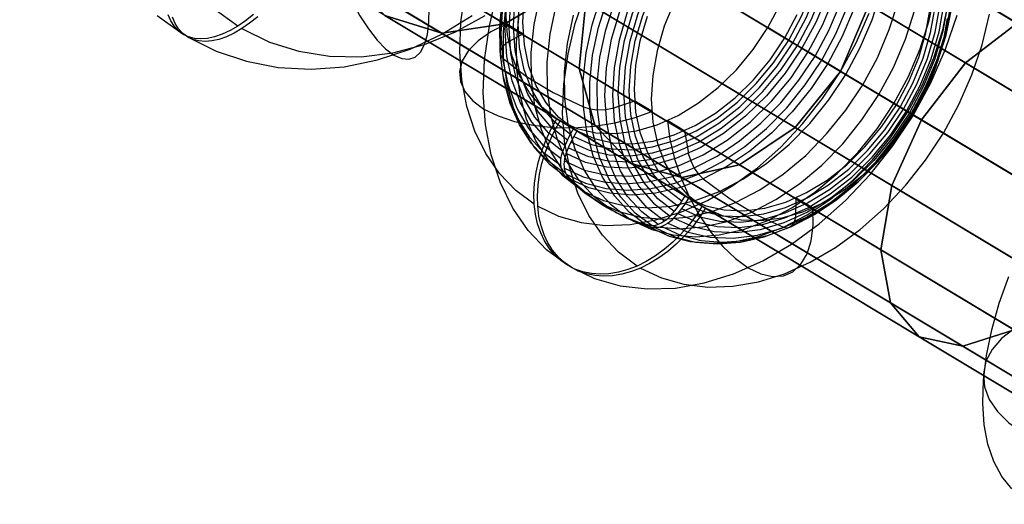
# Model space of a CAD drawing. Extents: x -4349 to 11310, y -3385 to 4360.
# Drawn here: x 7969 to 8322, y 708 to 882 of the extents above; entities that cross this region are included whole.
import ezdxf

# ---------------------------------------------------------------- set-up
doc = ezdxf.new("R2010")
doc.units = 0
doc.header["$LTSCALE"] = 350
doc.header["$MEASUREMENT"] = 0
doc.layers.add('BERLIN.06', color=7, linetype='CONTINUOUS')

msp = doc.modelspace()

# ---------------------------------------------------------------- linework, layer by layer
at = {"layer": 'BERLIN.06'}
msp.add_line((7968.89, 1040.38), (9700.37, 0), dxfattribs=at)
at = {"layer": 'BERLIN.06', "flags": 128}
for points in [[(8162.88, 832.22), (8156.64, 837.05), (8151.37, 843.13), (8147.14, 850.32), (8144.03, 858.5), (8142.13, 867.5), (8141.48, 877.11), (8142.06, 887.18), (8143.91, 897.48), (8146.93, 907.82), (8151.1, 917.98), (8156.34, 927.78), (8162.52, 937), (8169.53, 945.45), (8177.23, 952.98), (8185.46, 959.43), (8194.07, 964.69), (8202.86, 968.62), (8211.69, 971.16), (8220.36, 972.27), (8228.69, 971.91), (8236.53, 970.09), (8243.72, 966.84)], [(8163.52, 834.87), (8157.5, 839.55), (8152.39, 845.42), (8148.3, 852.37), (8145.31, 860.27), (8143.48, 868.96), (8142.85, 878.27), (8143.41, 888), (8145.19, 897.97), (8148.13, 907.96), (8152.15, 917.79), (8157.21, 927.25), (8163.18, 936.16), (8169.96, 944.34), (8177.41, 951.61), (8185.36, 957.86), (8193.68, 962.93), (8202.2, 966.74), (8210.71, 969.2), (8219.1, 970.27), (8227.16, 969.93), (8234.74, 968.17), (8241.68, 965.05)], [(8164.33, 836.95), (8158.47, 841.49), (8153.52, 847.2), (8149.56, 853.96), (8146.66, 861.62), (8144.88, 870.06), (8144.27, 879.09), (8144.83, 888.55), (8146.54, 898.21), (8149.39, 907.92), (8153.3, 917.45), (8158.22, 926.65), (8164.02, 935.29), (8170.59, 943.23), (8177.81, 950.3), (8185.55, 956.36), (8193.62, 961.29), (8201.89, 964.98), (8210.17, 967.39), (8218.29, 968.41), (8226.11, 968.09), (8233.47, 966.38), (8240.23, 963.36)], [(8165.23, 839), (8159.58, 843.41), (8154.77, 848.94), (8150.93, 855.49), (8148.13, 862.94), (8146.4, 871.11), (8145.8, 879.87), (8146.35, 889.04), (8148.02, 898.41), (8150.77, 907.82), (8154.58, 917.07), (8159.33, 925.97), (8164.96, 934.35), (8171.33, 942.05), (8178.34, 948.92), (8185.82, 954.79), (8193.66, 959.57), (8201.67, 963.15), (8209.69, 965.48), (8217.58, 966.48), (8225.16, 966.16), (8232.29, 964.52), (8238.85, 961.58)], [(8166.26, 841.02), (8160.78, 845.28), (8156.13, 850.64), (8152.41, 857), (8149.7, 864.2), (8148.02, 872.12), (8147.46, 880.61), (8147.97, 889.47), (8149.59, 898.55), (8152.27, 907.67), (8155.94, 916.61), (8160.55, 925.24), (8166, 933.36), (8172.18, 940.81), (8178.96, 947.45), (8186.21, 953.13), (8193.8, 957.76), (8201.55, 961.24), (8209.31, 963.5), (8216.95, 964.47), (8224.29, 964.16), (8231.2, 962.57), (8237.54, 959.74)], [(8164.11, 831.51), (8171.3, 828.26), (8179.14, 826.45), (8187.47, 826.08), (8196.14, 827.19), (8204.95, 829.73), (8213.76, 833.66), (8222.36, 838.92), (8230.59, 845.37), (8238.29, 852.9), (8245.31, 861.35), (8251.49, 870.57), (8256.71, 880.37), (8260.9, 890.53), (8263.92, 900.87), (8265.75, 911.17), (8266.34, 921.24), (8265.68, 930.85), (8263.78, 939.85), (8260.69, 948.03), (8256.46, 955.22), (8251.18, 961.29), (8244.95, 966.13)], [(8165.56, 836.22), (8172.31, 833.2), (8179.66, 831.49), (8187.48, 831.17), (8195.63, 832.19), (8203.89, 834.6), (8212.15, 838.28), (8220.23, 843.22), (8227.96, 849.28), (8235.19, 856.35), (8241.76, 864.29), (8247.56, 872.93), (8252.48, 882.13), (8256.39, 891.65), (8259.24, 901.37), (8260.95, 911.03), (8261.51, 920.49), (8260.9, 929.52), (8259.12, 937.96), (8256.22, 945.62), (8252.26, 952.38), (8247.31, 958.08), (8241.45, 962.63)], [(8166.47, 838.27), (8173.01, 835.33), (8180.14, 833.69), (8187.74, 833.37), (8195.63, 834.39), (8203.65, 836.71), (8211.66, 840.3), (8219.48, 845.08), (8226.97, 850.95), (8233.97, 857.8), (8240.36, 865.5), (8245.98, 873.88), (8250.74, 882.79), (8254.53, 892.05), (8257.3, 901.45), (8258.97, 910.83), (8259.51, 919.98), (8258.92, 928.74), (8257.19, 936.93), (8254.38, 944.36), (8250.53, 950.91), (8245.74, 956.45), (8240.07, 960.85)], [(8167.49, 840.28), (8173.83, 837.45), (8180.74, 835.86), (8188.08, 835.55), (8195.71, 836.54), (8203.48, 838.8), (8211.25, 842.26), (8218.81, 846.89), (8226.07, 852.57), (8232.85, 859.22), (8239.03, 866.68), (8244.47, 874.79), (8249.08, 883.41), (8252.75, 892.37), (8255.43, 901.47), (8257.06, 910.55), (8257.57, 919.43), (8257.01, 927.9), (8255.33, 935.82), (8252.62, 943.04), (8248.9, 949.38), (8244.25, 954.74), (8238.77, 959.01)], [(8199.96, 809.93), (8193.73, 814.76), (8188.45, 820.83), (8184.22, 828.02), (8181.13, 836.2), (8179.23, 845.2), (8178.57, 854.81), (8179.16, 864.88), (8180.99, 875.18), (8184.01, 885.52), (8188.2, 895.68), (8193.42, 905.48), (8199.6, 914.7), (8206.62, 923.15), (8214.32, 930.68), (8222.55, 937.14), (8231.15, 942.39), (8239.96, 946.32), (8248.77, 948.86), (8257.44, 949.97), (8265.77, 949.6), (8273.61, 947.79), (8280.8, 944.54)], [(8203.46, 813.43), (8197.6, 817.97), (8192.65, 823.67), (8188.69, 830.43), (8185.79, 838.1), (8184.01, 846.53), (8183.4, 855.56), (8183.96, 865.02), (8185.67, 874.68), (8188.52, 884.4), (8192.43, 893.92), (8197.35, 903.13), (8203.15, 911.77), (8209.72, 919.7), (8216.95, 926.77), (8224.68, 932.83), (8232.76, 937.77), (8241.02, 941.45), (8249.28, 943.86), (8257.43, 944.89), (8265.25, 944.56), (8272.6, 942.85), (8279.35, 939.83)], [(8204.84, 815.2), (8199.17, 819.61), (8194.38, 825.14), (8190.53, 831.69), (8187.72, 839.12), (8185.99, 847.31), (8185.4, 856.07), (8185.94, 865.22), (8187.61, 874.6), (8190.38, 884), (8194.17, 893.26), (8198.93, 902.17), (8204.55, 910.55), (8210.94, 918.25), (8217.94, 925.1), (8225.43, 930.97), (8233.25, 935.75), (8241.26, 939.34), (8249.28, 941.66), (8257.17, 942.68), (8264.77, 942.36), (8271.9, 940.72), (8278.44, 937.78)], [(8201.19, 809.21), (8208.38, 805.97), (8216.22, 804.14), (8224.55, 803.78), (8233.22, 804.89), (8242.05, 807.43), (8250.84, 811.36), (8259.45, 816.62), (8267.68, 823.07), (8275.38, 830.6), (8282.39, 839.05), (8288.57, 848.27), (8293.81, 858.07), (8297.98, 868.23), (8301, 878.58), (8302.85, 888.87), (8303.43, 898.94), (8302.78, 908.56), (8300.88, 917.55), (8297.78, 925.73), (8293.54, 932.92), (8288.27, 939), (8282.03, 943.83)], [(8206.14, 817.04), (8200.66, 821.31), (8196.01, 826.67), (8192.29, 833.01), (8189.58, 840.23), (8187.91, 848.15), (8187.34, 856.62), (8187.85, 865.5), (8189.48, 874.58), (8192.16, 883.68), (8195.83, 892.64), (8200.44, 901.27), (8205.88, 909.37), (8212.06, 916.84), (8218.84, 923.48), (8226.1, 929.16), (8233.66, 933.79), (8241.43, 937.25), (8249.2, 939.51), (8256.83, 940.5), (8264.17, 940.19), (8271.08, 938.6), (8277.42, 935.77)], [(8204.68, 812.69), (8211.44, 809.67), (8218.8, 807.96), (8226.62, 807.64), (8234.74, 808.66), (8243.02, 811.07), (8251.29, 814.76), (8259.36, 819.69), (8267.1, 825.75), (8274.32, 832.82), (8280.89, 840.76), (8286.69, 849.4), (8291.61, 858.6), (8295.52, 868.13), (8298.37, 877.84), (8300.08, 887.51), (8300.64, 896.96), (8300.03, 906), (8298.25, 914.43), (8295.35, 922.1), (8291.39, 928.86), (8286.44, 934.56), (8280.58, 939.1)], [(8206.06, 814.47), (8212.62, 811.53), (8219.75, 809.89), (8227.33, 809.57), (8235.22, 810.58), (8243.24, 812.9), (8251.25, 816.48), (8259.09, 821.26), (8266.57, 827.14), (8273.58, 834), (8279.95, 841.7), (8285.59, 850.08), (8290.33, 858.98), (8294.14, 868.23), (8296.89, 877.64), (8298.56, 887.01), (8299.11, 896.18), (8298.51, 904.94), (8296.78, 913.11), (8293.98, 920.56), (8290.14, 927.11), (8285.33, 932.65), (8279.68, 937.05)], [(8207.37, 816.31), (8213.71, 813.48), (8220.62, 811.89), (8227.96, 811.58), (8235.6, 812.56), (8243.36, 814.81), (8251.11, 818.29), (8258.7, 822.92), (8265.95, 828.6), (8272.73, 835.25), (8278.91, 842.69), (8284.36, 850.82), (8288.97, 859.44), (8292.64, 868.38), (8295.32, 877.5), (8296.94, 886.58), (8297.45, 895.44), (8296.89, 903.93), (8295.21, 911.85), (8292.5, 919.06), (8288.78, 925.41), (8284.13, 930.77), (8278.65, 935.04)], [(8077.5, 920.12), (8078.84, 913.8), (8080.59, 907.36), (8082.73, 900.95), (8085.18, 894.75), (8087.9, 888.89), (8090.81, 883.55), (8093.86, 878.82), (8096.96, 874.84), (8100.03, 871.71), (8103, 869.48), (8105.79, 868.23), (8108.34, 867.99), (8110.58, 868.76), (8112.47, 870.53), (8113.94, 873.23), (8114.99, 876.83), (8115.54, 881.22), (8115.62, 886.29), (8115.21, 891.92), (8114.34, 897.97)], [(8153.3, 815.99), (8146.66, 820.92), (8140.84, 827), (8135.94, 834.12), (8132.03, 842.16), (8129.12, 851.02), (8127.33, 860.58), (8126.61, 870.69), (8127.02, 881.22), (8128.54, 891.99)], [(8165.23, 794.12), (8157.72, 799.7), (8151.15, 806.54), (8145.6, 814.57), (8141.14, 823.65), (8137.88, 833.67), (8135.83, 844.46), (8135.03, 855.9), (8135.49, 867.79), (8137.2, 879.96), (8140.14, 892.27)], [(8162.88, 829.71), (8156.97, 834.2), (8151.86, 839.79), (8147.66, 846.36), (8144.42, 853.8), (8142.2, 862), (8141.04, 870.81), (8140.95, 880.09), (8141.96, 889.69)], [(8143.14, 887.57), (8142.12, 877.69), (8142.2, 868.13), (8143.41, 859.04), (8145.68, 850.61), (8149.03, 842.94), (8153.37, 836.17), (8158.61, 830.43), (8164.7, 825.8), (8164.99, 825.53), (8171.43, 820.05), (8178.11, 815.54), (8185.21, 811.77), (8193.06, 808.64), (8193.44, 808.53), (8187.34, 813.15), (8182.1, 818.91), (8177.76, 825.67), (8174.42, 833.33), (8172.15, 841.77), (8170.93, 850.85), (8170.85, 860.41), (8171.87, 870.3), (8173.99, 880.32), (8177.18, 890.34)], [(8161.32, 846.63), (8167.37, 843), (8162.07, 847.11), (8157.58, 852.3), (8154, 858.45), (8151.37, 865.41), (8149.76, 873.08), (8149.2, 881.27), (8149.71, 889.86)], [(8175.25, 817.35), (8169.02, 822.06), (8163.66, 827.94), (8159.22, 834.85), (8155.83, 842.69), (8153.49, 851.31), (8152.26, 860.6), (8152.17, 870.36), (8153.21, 880.45), (8155.38, 890.71)], [(8258.32, 891.23), (8254.27, 881.39), (8249.22, 871.94), (8243.24, 863.02), (8236.47, 854.85), (8229.02, 847.57), (8221.07, 841.32), (8212.75, 836.25), (8204.25, 832.45), (8195.71, 829.99), (8187.33, 828.91), (8179.27, 829.25), (8171.69, 831.01), (8164.74, 834.14), (8165.68, 836.51), (8167.07, 839.5), (8168.6, 842.26), (8162.54, 845.9), (8168.67, 843.15), (8175.36, 841.63), (8182.46, 841.34), (8189.86, 842.28), (8197.37, 844.46), (8204.86, 847.83), (8212.19, 852.3), (8219.21, 857.8), (8225.76, 864.22), (8231.74, 871.44), (8237, 879.29), (8241.45, 887.63)], [(8190.12, 793.83), (8183.48, 798.78), (8177.68, 804.85), (8172.78, 811.97), (8168.85, 820.02), (8165.97, 828.88), (8164.16, 838.44), (8163.46, 848.54), (8163.87, 859.08), (8165.39, 869.85), (8167.98, 880.73), (8171.63, 891.55)], [(8171.04, 820.6), (8178.08, 817.34), (8185.73, 815.37), (8193.84, 814.71), (8202.3, 815.36), (8210.94, 817.34), (8219.65, 820.58), (8228.24, 825.05), (8236.6, 830.69), (8244.58, 837.36), (8252.02, 844.98), (8258.83, 853.41), (8264.89, 862.51), (8270.08, 872.14), (8274.32, 882.11), (8277.54, 892.29)], [(8195.5, 808.25), (8189.48, 812.84), (8184.29, 818.53), (8180, 825.22), (8176.69, 832.82), (8174.43, 841.17), (8173.24, 850.17), (8173.15, 859.62), (8174.18, 869.41), (8176.28, 879.33), (8179.42, 889.25)], [(8188.32, 810.2), (8195.37, 806.96), (8203, 804.98), (8211.13, 804.31), (8219.58, 804.98), (8228.24, 806.94), (8236.93, 810.2), (8245.53, 814.67), (8253.88, 820.29), (8261.85, 826.97), (8269.31, 834.6), (8276.13, 843.01), (8282.17, 852.13), (8287.36, 861.74), (8291.61, 871.71), (8294.84, 881.89), (8296.99, 892.06)], [(8047.02, 879.83), (8038.14, 886.27)], [(8163.49, 827.51), (8157.46, 832.09), (8152.27, 837.77), (8147.99, 844.46), (8144.68, 852.06), (8142.42, 860.43), (8141.23, 869.41), (8141.14, 878.87), (8142.17, 888.65)], [(8181.02, 813.87), (8174.79, 818.6), (8169.43, 824.47), (8164.99, 831.39), (8161.58, 839.22), (8159.26, 847.84), (8158.03, 857.13), (8157.94, 866.9), (8158.98, 876.99), (8161.15, 887.25)], [(8164.09, 828.98), (8170.84, 825.87), (8178.16, 823.98), (8185.93, 823.35), (8194.02, 823.99), (8202.3, 825.87), (8210.62, 829), (8218.85, 833.28), (8226.84, 838.66), (8234.47, 845.05), (8241.61, 852.34), (8248.11, 860.41), (8253.91, 869.12), (8258.88, 878.32), (8262.93, 887.86)], [(8164.73, 826.78), (8171.61, 823.6), (8179.05, 821.67), (8186.97, 821.04), (8195.22, 821.69), (8203.67, 823.6), (8212.15, 826.78), (8220.54, 831.15), (8228.7, 836.63), (8236.47, 843.15), (8243.74, 850.58), (8250.38, 858.81), (8256.29, 867.68), (8261.36, 877.07), (8265.49, 886.81)], [(8267.73, 885.71), (8263.54, 875.88), (8258.44, 866.4), (8252.46, 857.42), (8245.75, 849.11), (8238.41, 841.61), (8230.56, 835.02), (8222.31, 829.47), (8213.84, 825.07), (8205.27, 821.86), (8196.74, 819.91), (8188.41, 819.27), (8180.42, 819.91), (8172.87, 821.86), (8165.94, 825.07), (8166.21, 824.8), (8172.67, 819.33), (8179.32, 814.81), (8186.44, 811.05), (8194.3, 807.91), (8194.67, 807.79)], [(8197.74, 808.75), (8191.83, 813.24), (8186.74, 818.82), (8182.53, 825.38), (8179.3, 832.84), (8177.08, 841.03), (8175.92, 849.84), (8175.83, 859.13), (8176.82, 868.72), (8178.89, 878.46), (8181.98, 888.19)], [(8176.49, 816.62), (8183.57, 813.34), (8191.27, 811.34), (8199.45, 810.68), (8207.97, 811.34), (8216.68, 813.32), (8225.44, 816.6), (8234.11, 821.11), (8242.53, 826.78), (8250.55, 833.5), (8258.06, 841.17), (8264.91, 849.67), (8271.02, 858.84), (8276.25, 868.52), (8280.51, 878.58), (8283.76, 888.8)], [(8301.5, 888.05), (8299.72, 878.08), (8296.78, 868.09), (8292.76, 858.26), (8287.7, 848.8), (8281.73, 839.89), (8274.95, 831.71), (8267.5, 824.44), (8259.55, 818.19), (8251.23, 813.12), (8242.72, 809.31), (8234.2, 806.85), (8225.81, 805.78), (8217.75, 806.12), (8210.17, 807.88), (8203.23, 811), (8203.07, 810.85), (8202.42, 810.2), (8201.72, 809.6), (8200.97, 809.04), (8200.19, 808.58), (8199.44, 808.2), (8198.67, 807.91), (8197.88, 807.69), (8197.1, 807.55), (8196.35, 807.52), (8195.65, 807.57), (8194.93, 807.72), (8194.67, 807.79), (8201.6, 804.58), (8209.15, 802.65), (8217.14, 801.99), (8225.47, 802.64), (8234.01, 804.58), (8242.58, 807.79), (8251.05, 812.2), (8259.29, 817.75), (8267.15, 824.34), (8274.49, 831.85), (8281.2, 840.15), (8287.17, 849.13), (8292.28, 858.6), (8296.46, 868.44), (8299.64, 878.46), (8301.77, 888.48)], [(8203.46, 888.43), (8199.89, 879.77), (8197.31, 870.96), (8195.74, 862.19), (8195.23, 853.6), (8195.79, 845.4), (8197.4, 837.74), (8200.03, 830.77), (8203.61, 824.63), (8208.1, 819.43), (8213.41, 815.3), (8207.35, 818.96)], [(8196.74, 807.54), (8203.62, 804.36), (8211.06, 802.43), (8218.98, 801.78), (8227.23, 802.43), (8235.68, 804.36), (8244.17, 807.54), (8252.55, 811.91), (8260.69, 817.39), (8268.48, 823.91), (8275.75, 831.34), (8282.39, 839.56), (8288.3, 848.44), (8293.37, 857.83), (8297.5, 867.56), (8300.64, 877.47), (8302.74, 887.4)], [(8198.97, 808.01), (8205.72, 804.91), (8213.03, 803.01), (8220.79, 802.38), (8228.89, 803.03), (8237.17, 804.91), (8245.5, 808.03), (8253.71, 812.32), (8261.72, 817.69), (8269.35, 824.08), (8276.47, 831.37), (8282.99, 839.45), (8288.78, 848.15), (8293.75, 857.35), (8297.81, 866.9), (8300.9, 876.63), (8302.95, 886.36)], [(8301.26, 882.55), (8299.69, 873.78), (8297.11, 864.97), (8293.54, 856.31), (8289.08, 847.96), (8283.83, 840.11), (8277.85, 832.91), (8271.3, 826.49), (8264.28, 820.99), (8256.95, 816.5), (8249.46, 813.15), (8241.95, 810.97), (8234.55, 810.01), (8227.45, 810.3), (8220.76, 811.84), (8214.63, 814.59), (8208.59, 818.22), (8214.72, 815.48), (8221.39, 813.96), (8228.49, 813.65), (8235.89, 814.6), (8243.4, 816.79), (8250.89, 820.15), (8258.22, 824.63), (8265.23, 830.12), (8271.79, 836.54), (8277.77, 843.76), (8283.04, 851.6), (8287.5, 859.95), (8291.05, 868.61), (8293.63, 877.42), (8295.2, 886.19)], [(8027.5, 876.87), (8018.2, 883.51)], [(8052.65, 884.03), (8049.77, 881.73), (8047.02, 879.83), (8044.27, 878.24), (8041.46, 876.92), (8038.74, 875.97), (8036.24, 875.43), (8033.86, 875.24), (8031.53, 875.41), (8029.37, 875.97), (8027.5, 876.87), (8025.84, 878.1), (8024.33, 879.73), (8023.08, 881.71), (8022.14, 883.91)], [(8054.17, 883.13), (8051.29, 880.84), (8048.52, 878.94), (8045.78, 877.34), (8042.98, 876.02), (8040.26, 875.08), (8037.74, 874.53), (8035.36, 874.35), (8033.03, 874.52), (8030.89, 875.08), (8029.02, 875.97), (8027.36, 877.21), (8025.85, 878.83), (8024.6, 880.82), (8023.66, 883.01)], [(8029.02, 875.97), (8039.27, 870.87), (8050.16, 867.22), (8061.55, 865.06), (8073.31, 864.41), (8085.2, 865.3), (8097.1, 867.72), (8108.82, 871.6), (8120.21, 876.93), (8131.07, 883.61)], [(8048.52, 878.94), (8058.37, 874.12), (8068.9, 870.8), (8079.9, 869.05), (8091.23, 868.86), (8102.65, 870.29), (8113.99, 873.25), (8125.08, 877.74), (8135.7, 883.67)], [(8213.41, 815.3), (8211.16, 811.84), (8208.58, 808.42), (8205.8, 805.21), (8202.95, 802.4), (8199.96, 799.84), (8196.71, 797.48), (8193.39, 795.45), (8190.12, 793.83), (8186.85, 792.56), (8183.43, 791.62), (8180.05, 791.08), (8176.88, 790.92), (8173.8, 791.15), (8170.73, 791.76), (8167.83, 792.78), (8165.23, 794.12), (8162.82, 795.79), (8160.57, 797.87), (8158.57, 800.3), (8156.95, 802.91), (8155.59, 805.78), (8154.49, 809.02), (8153.71, 812.49), (8153.3, 815.99), (8153.18, 819.61), (8153.4, 823.52), (8153.96, 827.49), (8154.83, 831.33), (8155.98, 835.18), (8157.5, 839.14), (8159.31, 843.01), (8161.32, 846.63), (8156.01, 850.76), (8151.52, 855.95), (8147.94, 862.08), (8145.31, 869.05), (8143.7, 876.71), (8143.14, 884.93)], [(8169.81, 821.33), (8163.63, 826.03), (8158.3, 831.85), (8153.9, 838.71), (8150.52, 846.5), (8148.19, 855.05), (8146.98, 864.27), (8146.9, 873.97), (8147.92, 883.99)], [(8154.52, 815.25), (8162.01, 811.7), (8170.09, 809.43), (8178.67, 808.42), (8187.62, 808.75), (8196.79, 810.35), (8206.08, 813.24), (8215.33, 817.37), (8224.41, 822.66), (8233.22, 829.07), (8241.59, 836.47), (8249.42, 844.79), (8256.61, 853.89), (8263.05, 863.62), (8268.63, 873.88), (8273.28, 884.5)], [(8187.09, 810.93), (8180.91, 815.63), (8175.58, 821.45), (8171.19, 828.31), (8167.79, 836.1), (8165.47, 844.67), (8164.26, 853.87), (8164.17, 863.57), (8165.22, 873.59), (8167.37, 883.77)], [(8166.45, 793.38), (8174.9, 789.37), (8184.04, 786.78), (8193.73, 785.63), (8203.84, 785.97), (8214.2, 787.8), (8224.7, 791.04), (8235.15, 795.7), (8245.43, 801.7), (8255.38, 808.92), (8264.84, 817.28), (8273.7, 826.67), (8281.83, 836.95), (8289.08, 847.96), (8295.4, 859.56), (8300.64, 871.56), (8304.77, 883.78)], [(8168.6, 842.26), (8174.73, 839.51), (8181.42, 837.98), (8188.53, 837.69), (8195.9, 838.64), (8203.43, 840.83), (8210.93, 844.19), (8218.25, 848.66), (8225.27, 854.16), (8231.82, 860.58), (8237.8, 867.79), (8243.06, 875.64), (8247.51, 883.99)], [(8186.59, 884.82), (8183.67, 874.84), (8181.9, 864.87), (8181.31, 855.13), (8181.96, 845.83), (8183.79, 837.14), (8186.78, 829.23), (8190.86, 822.29), (8195.98, 816.41), (8201.99, 811.74), (8203.65, 813.66), (8205.63, 816.29), (8207.35, 818.96), (8202.06, 823.09), (8197.55, 828.26), (8193.97, 834.41), (8191.34, 841.37), (8189.73, 849.04), (8189.19, 857.25), (8189.7, 865.82), (8191.25, 874.6), (8193.85, 883.41)], [(8182.26, 813.15), (8189.35, 809.88), (8197.05, 807.88), (8205.22, 807.21), (8213.74, 807.88), (8222.45, 809.86), (8231.21, 813.14), (8239.86, 817.64), (8248.28, 823.31), (8256.32, 830.04), (8263.83, 837.7), (8270.68, 846.19), (8276.78, 855.37), (8282.02, 865.05), (8286.29, 875.11), (8289.53, 885.34)], [(8191.36, 793.11), (8198.84, 789.56), (8206.93, 787.29), (8215.5, 786.28), (8224.45, 786.6), (8233.63, 788.21), (8242.9, 791.1), (8252.16, 795.23), (8261.26, 800.52), (8270.05, 806.92), (8278.43, 814.33), (8286.27, 822.65), (8293.46, 831.75), (8299.88, 841.48), (8305.46, 851.74), (8310.1, 862.36), (8313.76, 873.18), (8316.37, 884.06)], [(8143.31, 880.59), (8137.78, 877.79), (8133.22, 874.58), (8129.75, 871.08), (8127.48, 867.41), (8126.49, 863.65), (8126.82, 859.93), (8128.42, 856.36), (8131.26, 853.05), (8135.27, 850.11), (8140.31, 847.62), (8146.23, 845.66), (8152.85, 844.28), (8159.99, 843.52), (8167.4, 843.41), (8174.86, 843.97), (8182.17, 845.15), (8189.08, 846.94), (8195.4, 849.28)], [(8143.29, 880.76), (8149.35, 877.12)], [(8299.18, 841.9), (8297.08, 843.17), (8293.68, 845.22), (8289.08, 847.96), (8283.04, 851.6), (8287.7, 848.8), (8288.73, 848.19), (8288.54, 848.31), (8287.17, 849.13), (8278.62, 854.26), (8269.01, 860.04), (8258.44, 866.4), (8255.5, 868.16), (8252.29, 870.09), (8249.22, 871.94), (8243.06, 875.64), (8237, 879.29), (8242.58, 875.93), (8248.95, 872.11), (8255.86, 867.94), (8263.05, 863.62), (8270.24, 859.3), (8277.13, 855.15), (8283.5, 851.33), (8289.08, 847.96), (8293.68, 845.22), (8297.08, 843.17), (8299.18, 841.9), (8299.88, 841.48)], [(8149.35, 877.07), (8143, 873.56)], [(8143.02, 873.52), (8141.65, 872.21), (8141.04, 870.81), (8141.23, 869.41), (8142.2, 868.13)], [(8142.22, 868.11), (8150.45, 861.79), (8160.06, 856.02), (8170.93, 850.85), (8173.24, 850.15), (8175.92, 849.82), (8178.74, 849.91), (8181.49, 850.39)], [(8181.49, 850.42), (8189.32, 853.03)], [(8189.32, 853.09), (8195.38, 849.45)], [(8214.63, 814.59), (8212.39, 811.12), (8209.82, 807.69), (8207.03, 804.5), (8204.18, 801.66), (8201.19, 799.1), (8197.95, 796.75), (8194.62, 794.71), (8191.36, 793.11), (8188.08, 791.85), (8184.65, 790.89), (8181.29, 790.34), (8178.11, 790.19), (8175.04, 790.41), (8171.97, 791.04), (8169.06, 792.05), (8166.45, 793.38), (8164.06, 795.06), (8161.81, 797.14), (8159.81, 799.56), (8158.17, 802.18), (8156.82, 805.04), (8155.71, 808.29), (8154.94, 811.75), (8154.52, 815.25), (8154.41, 818.89), (8154.64, 822.78), (8155.2, 826.76), (8156.05, 830.6), (8157.21, 834.44), (8158.73, 838.4), (8160.54, 842.3), (8162.54, 845.9)], [(8200.97, 845.93), (8201.88, 839.26), (8203.55, 832.31), (8205.92, 825.31), (8208.94, 818.45), (8212.51, 811.94), (8216.53, 806), (8220.86, 800.79), (8225.37, 796.49), (8229.94, 793.21), (8234.42, 791.04), (8238.67, 790.09), (8242.58, 790.34), (8245.99, 791.81), (8248.84, 794.46), (8251.03, 798.18), (8252.5, 802.88), (8253.18, 808.41), (8253.06, 814.62)], [(8201.13, 846), (8207.19, 842.36)], [(8164.7, 825.8), (8164.52, 825.99), (8164.05, 826.55), (8163.68, 827.17), (8163.35, 827.83), (8163.1, 828.59), (8162.93, 829.39), (8162.82, 830.21), (8162.79, 831.04), (8162.84, 831.95), (8162.98, 832.87), (8163.18, 833.78), (8163.44, 834.66), (8163.52, 834.87), (8164.45, 837.24), (8165.85, 840.23), (8167.37, 843)], [(8207.14, 842.33), (8208.52, 834.19)], [(8165.94, 825.07), (8165.75, 825.26), (8165.29, 825.82), (8164.9, 826.44), (8164.59, 827.1), (8164.33, 827.85), (8164.15, 828.66), (8164.06, 829.47), (8164.03, 830.31), (8164.08, 831.23), (8164.21, 832.16), (8164.4, 833.04), (8164.67, 833.93), (8164.74, 834.14)], [(8208.48, 834.17), (8209.35, 831.52), (8210.6, 828.98), (8212.14, 826.78), (8213.84, 825.07)], [(8213.83, 825.07), (8223.51, 817.87), (8233.12, 812.09), (8242.56, 807.79)], [(8208.59, 818.22), (8206.86, 815.58), (8204.88, 812.95), (8203.23, 811)], [(8246.98, 811.05), (8247.12, 818.31)], [(8247.15, 818.33), (8253.21, 814.69)], [(8201.99, 811.74), (8201.85, 811.58), (8201.19, 810.92), (8200.49, 810.32), (8199.74, 809.77), (8198.97, 809.31), (8198.2, 808.94), (8197.43, 808.63), (8196.65, 808.42), (8195.86, 808.29), (8195.13, 808.25), (8194.41, 808.3), (8193.69, 808.44), (8193.44, 808.53)], [(8242.58, 807.79), (8244.15, 807.54), (8245.48, 808.01), (8246.44, 809.23), (8246.95, 811.04)], [(8324.37, 714.02), (8320.78, 718.42), (8317.91, 723.75), (8315.82, 729.95), (8314.49, 736.94), (8313.98, 744.64), (8314.27, 752.94), (8315.38, 761.77), (8317.28, 770.98), (8319.93, 780.49), (8323.33, 790.15)], [(8325.2, 771.31), (8320.7, 767.87), (8317.32, 763.96), (8315.14, 759.69), (8314.24, 755.2), (8314.65, 750.6), (8316.33, 746.06), (8319.25, 741.7), (8323.33, 737.66), (8328.44, 734.05), (8334.4, 730.99), (8341.07, 728.58), (8348.23, 726.88), (8355.64, 725.94), (8363.11, 725.8), (8370.38, 726.48), (8377.27, 727.91), (8383.53, 730.11), (8388.99, 732.95)]]:
    msp.add_lwpolyline(points, dxfattribs=at)
at = {"layer": 'BERLIN.06'}
for points in [[(8326.3, 880.9), (8344.73, 886.77), (8238.8, 950.41), (8218.15, 945.88)], [(8307.78, 866.66), (8326.3, 880.9), (8218.15, 945.88), (8198.15, 932.54)], [(8169.35, 864.66), (8171.74, 888.58), (8078.11, 944.84), (8076.98, 920.16)], [(8360.27, 883.38), (8370.56, 871.24), (8269.88, 931.74), (8256.97, 945.45)], [(8273.19, 887.45), (8263.07, 863.62), (8180.7, 913.11), (8190.37, 937.22)], [(8163.96, 893.26), (8142.69, 880.68), (8075.04, 921.33), (8097.32, 933.3)], [(8292.01, 846.23), (8307.78, 866.66), (8198.15, 932.54), (8181.85, 912.42)], [(8370.56, 871.24), (8374.03, 852.21), (8275.58, 911.37), (8269.88, 931.74)], [(8120.14, 877.29), (8099.73, 883.6), (8028.75, 926.25), (8050.96, 918.86)], [(8142.69, 880.68), (8120.14, 877.29), (8050.96, 918.86), (8075.04, 921.33)], [(8175.04, 844.3), (8169.35, 864.66), (8076.98, 920.16), (8084.57, 898.65)], [(8263.07, 863.62), (8246.78, 843.5), (8163.96, 893.26), (8180.7, 913.11)], [(8281.37, 822.71), (8292.01, 846.23), (8181.85, 912.42), (8171.74, 888.58)], [(8374.03, 852.21), (8370.16, 829.19), (8273.19, 887.45), (8275.58, 911.37)], [(8187.96, 830.59), (8175.04, 844.3), (8084.57, 898.65), (8099.73, 883.6)], [(8246.78, 843.5), (8226.78, 830.15), (8142.69, 880.68), (8163.96, 893.26)], [(8277.49, 799.68), (8281.37, 822.71), (8171.74, 888.58), (8169.35, 864.66)], [(8370.16, 829.19), (8359.52, 805.66), (8263.07, 863.62), (8273.19, 887.45)], [(8206.12, 825.62), (8187.96, 830.59), (8099.73, 883.6), (8120.14, 877.29)], [(8226.78, 830.15), (8206.12, 825.62), (8120.14, 877.29), (8142.69, 880.68)], [(8430.71, 792.8), (8447.56, 808.04), (8326.3, 880.9), (8307.78, 866.66)], [(8280.97, 780.65), (8277.49, 799.68), (8169.35, 864.66), (8175.04, 844.3)], [(8415.52, 772.02), (8430.71, 792.8), (8307.78, 866.66), (8292.01, 846.23)], [(8359.52, 805.66), (8343.75, 785.23), (8246.78, 843.5), (8263.07, 863.62)], [(8291.26, 768.52), (8280.97, 780.65), (8175.04, 844.3), (8187.96, 830.59)], [(8343.75, 785.23), (8325.23, 771), (8226.78, 830.15), (8246.78, 843.5)], [(8404.3, 748.85), (8415.52, 772.02), (8292.01, 846.23), (8281.37, 822.71)], [(8306.8, 765.13), (8291.26, 768.52), (8187.96, 830.59), (8206.12, 825.62)], [(8325.23, 771), (8306.8, 765.13), (8206.12, 825.62), (8226.78, 830.15)], [(8398.76, 726.82), (8404.3, 748.85), (8281.37, 822.71), (8277.49, 799.68)], [(8399.74, 709.29), (8398.76, 726.82), (8277.49, 799.68), (8280.97, 780.65)], [(8407.09, 698.92), (8399.74, 709.29), (8280.97, 780.65), (8291.26, 768.52)], [(8435.63, 704.66), (8419.69, 697.3), (8306.8, 765.13), (8325.23, 771)], [(8419.69, 697.3), (8407.09, 698.92), (8291.26, 768.52), (8306.8, 765.13)]]:
    msp.add_3dface(points, dxfattribs=at)

doc.saveas('drawing.dxf')
